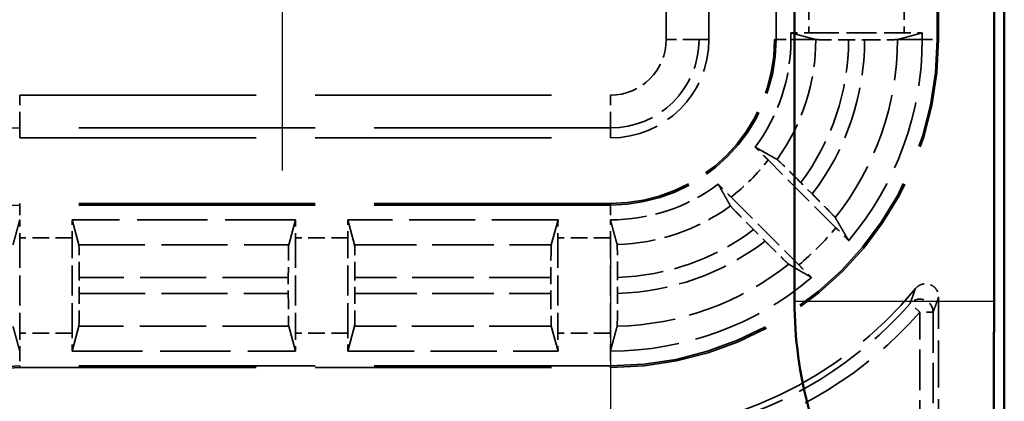
# Model space of a CAD drawing. Units: millimetres. Extents: x 1 to 593, y 1 to 419.
# Drawn here: x 217 to 232, y 171 to 177 of the extents above; entities that cross this region are included whole.
import ezdxf

# ---------------------------------------------------------------- set-up
doc = ezdxf.new("R2010")
doc.units = ezdxf.units.MM
for name, pattern in [('CHAIN', [0.3543, 0.2362, -0.0295, 0.0591, -0.0295]), ('DASH_DOT', [0.37, 0.24, -0.06, 0.01, -0.06]), ('DASHED', [0.2067, 0.1654, -0.0413])]:
    doc.linetypes.add(name, pattern=pattern)
for name, color, linetype, lineweight in [('Mittelpunktmarkierung (ISO)', 1, 'DASH_DOT', 25), ('Sichtbar (ISO)', 7, 'Continuous', 50), ('Sichtbar schmal (ISO)', 1, 'Continuous', 25), ('Verdeckt (ISO)', 5, 'DASHED', 35), ('Verdeckt schmal (ISO)', 5, 'DASHED', 35)]:
    doc.layers.add(name, color=color, linetype=linetype, lineweight=lineweight)

msp = doc.modelspace()

# ---------------------------------------------------------------- linework, layer by layer
at = {"layer": 'Mittelpunktmarkierung (ISO)', "linetype": 'CHAIN', "ltscale": 13.000482}
msp.add_line((220.9023107, 186.5999953), (220.9023107, 174.9004861), dxfattribs=at)
at = {"layer": 'Mittelpunktmarkierung (ISO)', "linetype": 'CHAIN', "ltscale": 13.837056}
msp.add_line((225.9023107, 173.7264213), (225.9023107, 161.2740601), dxfattribs=at)
at = {"layer": 'Sichtbar (ISO)'}
for p, q in [((231.9023107, 167.4997267), (231.9023107, 275.5007547)), ((228.70595, 172.9082261), (228.70595, 270.0922553)), ((231.745743, 270.0922553), (231.745743, 172.9082261))]:
    msp.add_line(p, q, dxfattribs=at)
msp.add_arc((234.9023107, 172.9082261), 6.1963608, 180, 210.99727256, dxfattribs=at)
msp.add_rational_spline([(231.745743, 172.9082261), (231.745743, 172.0329133), (231.7387521, 171.0075733)], [1.48780613143, 1.48780613143, 1.37036674376], degree=2, dxfattribs=at)
at = {"layer": 'Sichtbar schmal (ISO)'}
msp.add_line((231.745743, 172.9082261), (228.70595, 172.9082261), dxfattribs=at)
at = {"layer": 'Verdeckt (ISO)', "ltscale": 25.384899}
for p, q in [((227.4023107, 176.9002407), (227.4023107, 266.1002407)), ((228.4023107, 266.1002407), (228.4023107, 176.9002407)), ((230.9023107, 176.9002407), (230.9023107, 266.1002407))]:
    msp.add_line(p, q, dxfattribs=at)
at = {"layer": 'Verdeckt (ISO)', "ltscale": 19.997564}
for p, q in [((228.6523107, 177.0011363), (229.0242307, 176.9002407)), ((230.2803907, 176.9002407), (230.6523107, 177.0011363))]:
    msp.add_line(p, q, dxfattribs=at)
at = {"layer": 'Verdeckt (ISO)', "ltscale": 0.192076}
for p, q in [((228.6523107, 177.0011363), (228.6523107, 176.9002407)), ((230.6523107, 176.9002407), (230.6523107, 177.0011363))]:
    msp.add_line(p, q, dxfattribs=at)
at = {"layer": 'Verdeckt (ISO)', "ltscale": 2.767113}
for p, q in [((228.9258923, 177.0001407), (230.3787291, 177.0001407)), ((216.9023107, 173.8766591), (216.9023107, 172.4238223)), ((217.7023107, 172.4238223), (217.7023107, 173.8766591)), ((221.1023107, 173.8766591), (221.1023107, 172.4238223)), ((221.9023107, 172.4238223), (221.9023107, 173.8766591)), ((225.1023107, 173.8766591), (225.1023107, 172.4238223)), ((225.9023107, 172.4238223), (225.9023107, 173.8766591))]:
    msp.add_line(p, q, dxfattribs=at)
at = {"layer": 'Verdeckt (ISO)', "ltscale": 0.464692}
msp.add_line((229.5302948, 176.8926231), (229.7743189, 176.8926231), dxfattribs=at)
at = {"layer": 'Verdeckt (ISO)', "ltscale": 21.770681}
for p, q in [((216.9023107, 175.4002407), (225.9023107, 175.4002407)), ((225.9023107, 174.4002407), (216.9023107, 174.4002407)), ((216.9023107, 171.9002407), (225.9023107, 171.9002407))]:
    msp.add_line(p, q, dxfattribs=at)
at = {"layer": 'Verdeckt (ISO)', "ltscale": 2.783624}
for p, q in [((229.3377969, 174.0304399), (228.3043568, 175.0638801)), ((227.7386713, 174.4981946), (228.7721115, 173.4647545))]:
    msp.add_line(p, q, dxfattribs=at)
at = {"layer": 'Verdeckt (ISO)', "ltscale": 0.469012}
for p, q in [((228.9754848, 174.544805), (228.8013298, 174.7189599)), ((228.0835915, 174.0012216), (228.2577465, 173.8270666))]:
    msp.add_line(p, q, dxfattribs=at)
at = {"layer": 'Verdeckt (ISO)', "ltscale": 6.479661}
for p, q in [((221.1033063, 174.1502407), (217.7013151, 174.1502407)), ((217.7013151, 172.1502407), (221.1033063, 172.1502407))]:
    msp.add_line(p, q, dxfattribs=at)
at = {"layer": 'Verdeckt (ISO)', "ltscale": 20.351061}
for p, q in [((217.8039942, 173.7717463), (217.7013151, 174.1502407)), ((221.1033063, 174.1502407), (221.0006272, 173.7717463)), ((222.0039942, 173.7717463), (221.9013151, 174.1502407)), ((225.1033063, 174.1502407), (225.0006272, 173.7717463)), ((217.7013151, 172.1502407), (217.8039942, 172.5287351)), ((221.0006272, 172.5287351), (221.1033063, 172.1502407)), ((221.9013151, 172.1502407), (222.0039942, 172.5287351)), ((225.0006272, 172.5287351), (225.1033063, 172.1502407))]:
    msp.add_line(p, q, dxfattribs=at)
at = {"layer": 'Verdeckt (ISO)', "ltscale": 6.098722}
for p, q in [((225.1033063, 174.1502407), (221.9013151, 174.1502407)), ((221.9013151, 172.1502407), (225.1033063, 172.1502407))]:
    msp.add_line(p, q, dxfattribs=at)
at = {"layer": 'Verdeckt (ISO)', "ltscale": 0.464691}
for p, q in [((217.8098283, 173.0282288), (217.8098283, 173.2722526)), ((220.9947931, 173.2722526), (220.9947931, 173.0282288)), ((222.0098283, 173.0282288), (222.0098283, 173.2722526)), ((224.9947931, 173.2722526), (224.9947931, 173.0282288))]:
    msp.add_line(p, q, dxfattribs=at)
at = {"layer": 'Verdeckt (ISO)', "ltscale": 0.464883}
msp.add_line((226.0098283, 173.0297218), (226.0098283, 173.2738461), dxfattribs=at)
at = {"layer": 'Verdeckt (ISO)', "ltscale": 4.334505}
msp.add_line((230.9023107, 170.7002331), (230.9023107, 172.9759787), dxfattribs=at)
at = {"layer": 'Verdeckt (ISO)', "ltscale": 14.959352}
msp.add_arc((225.9023107, 176.9002407), 5, 270, 0, dxfattribs=at)
at = {"layer": 'Verdeckt (ISO)', "ltscale": 4.487736}
msp.add_arc((225.9023107, 176.9002407), 1.5, 270, 0, dxfattribs=at)
at = {"layer": 'Verdeckt (ISO)', "ltscale": 7.479626}
msp.add_arc((225.9023107, 176.9002407), 2.5, 270, 0, dxfattribs=at)
at = {"layer": 'Verdeckt (ISO)', "ltscale": 3.351075}
for start, end in [(323.34263619, 0), (270, 306.65736381)]:
    msp.add_arc((225.9023107, 176.9002407), 2.75, start, end, dxfattribs=at)
at = {"layer": 'Verdeckt (ISO)', "ltscale": 6.344761}
for start, end in [(319.81857668, 0), (270, 310.18142332)]:
    msp.add_arc((225.9023107, 176.9002407), 4.75, start, end, dxfattribs=at)
at = {"layer": 'Verdeckt (ISO)', "ltscale": 10.118906}
msp.add_arc((225.9023107, 176.9002407), 6, 270, 320.73217127, dxfattribs=at)
at = {"layer": 'Verdeckt (ISO)', "ltscale": 13.164218}
msp.add_arc((216.9023107, 167.5002407), 4.4, 90, 180, dxfattribs=at)
at = {"layer": 'Verdeckt (ISO)', "ltscale": 0.551287}
for centre, major_axis, start_param, end_param in [((228.9258923, 177.0062496), (-0.5, 0), 0.9918250428, 1.5707963268), ((230.3787291, 177.0062496), (-0.5, 0), 1.5707963268, 2.1497676109), ((217.6962018, 173.8766591), (0, -0.5), 1.5707963268, 2.1497676108), ((221.1084197, 173.8766591), (0, 0.5), 0.9918250428, 1.5707963268), ((221.8962018, 173.8766591), (0, -0.5), 1.5707963268, 2.1497676108), ((225.1084197, 173.8766591), (0, 0.5), 0.9918250428, 1.5707963268), ((225.8962018, 173.8766591), (0, -0.5), 1.5707963268, 2.1497679135), ((216.9084197, 172.4238223), (0, 0.5), 1.5707963268, 2.1497677896), ((217.6962018, 172.4238223), (0, -0.5), 0.9918250428, 1.5707963268), ((221.1084197, 172.4238223), (0, 0.5), 1.5707963268, 2.1497676108), ((221.8962018, 172.4238223), (0, -0.5), 0.9918250425, 1.5707963268), ((225.1084197, 172.4238223), (0, 0.5), 1.5707963268, 2.1497676108)]:
    msp.add_ellipse(centre, major_axis=major_axis, ratio=0.0122179127, start_param=start_param, end_param=end_param, dxfattribs=at)
at = {"layer": 'Verdeckt (ISO)', "ltscale": 0.551286}
for centre, major_axis, start_param in [((216.9084197, 173.8766591), (0, 0.5), 0.9918252263), ((225.8962018, 172.4238223), (0, -0.5), 0.9918252997)]:
    msp.add_ellipse(centre, major_axis=major_axis, ratio=0.0122179127, start_param=start_param, end_param=1.5707963268, dxfattribs=at)
at = {"layer": 'Verdeckt (ISO)', "ltscale": 1.453035}
for centre, major_axis, start_param, end_param in [((217.8037194, 173.2722526), (0, 0.5), 4.7123889804, 6.2381782155), ((221.000902, 173.2722526), (0, -0.5), 3.1865997453, 4.7123889804), ((222.0037194, 173.2722526), (0, 0.5), 4.7123889804, 6.2381782155), ((225.000902, 173.2722526), (0, -0.5), 3.1865997453, 4.7123889804), ((217.8037194, 173.0282288), (0, 0.5), 3.1865997453, 4.7123889804), ((221.000902, 173.0282288), (0, -0.5), 4.7123889804, 6.2381782155), ((222.0037194, 173.0282288), (0, 0.5), 3.1865997453, 4.7123889804), ((225.000902, 173.0282288), (0, -0.5), 4.7123889804, 6.2381782155)]:
    msp.add_ellipse(centre, major_axis=major_axis, ratio=0.0122179127, start_param=start_param, end_param=end_param, dxfattribs=at)
at = {"layer": 'Verdeckt (ISO)', "ltscale": 0.278244}
for points, weights in [([(229.0242307, 176.9002407), (229.0275145, 176.8993499), (229.0308046, 176.8984572)], [1.00006179793, 1.00003141098, 1]), ([(230.2738159, 176.8984572), (230.277101, 176.8993483), (230.2803907, 176.9002407)], [1, 1.00001444989, 1.00002837693])]:
    msp.add_rational_spline(points, weights, degree=2, dxfattribs=at)
at = {"layer": 'Verdeckt (ISO)', "ltscale": 1.452226}
msp.add_open_spline([(229.0308051, 176.8984572), (229.0333419, 176.8977689), (229.0475595, 176.8970077), (229.0919732, 176.8956976), (229.1331119, 176.8949454), (229.220378, 176.8938792), (229.2819455, 176.8933766), (229.3959624, 176.8927996), (229.4685856, 176.8926231), (229.5302908, 176.8926231)], degree=3, knots=[0.150308966067, 0.150308966067, 0.150308966067, 0.150308966067, 0.166615733663, 0.166615733663, 0.185128697031, 0.185128697031, 0.20364072954, 0.20364072954, 0.222152279023, 0.222152279023, 0.222152279023, 0.222152279023], dxfattribs=at)
at = {"layer": 'Verdeckt (ISO)', "ltscale": 1.452237}
msp.add_open_spline([(229.7743189, 176.8926231), (229.8360238, 176.8926231), (229.908646, 176.8927996), (230.0226641, 176.8933766), (230.0842337, 176.8938792), (230.1715031, 176.8949454), (230.2126437, 176.8956976), (230.2570595, 176.8970077), (230.2712789, 176.8977689), (230.2738163, 176.8984572)], degree=3, knots=[0.222152676263, 0.222152676263, 0.222152676263, 0.222152676263, 0.240664025886, 0.240664025886, 0.259176566204, 0.259176566204, 0.277689846222, 0.277689846222, 0.293996462325, 0.293996462325, 0.293996462325, 0.293996462325], dxfattribs=at)
at = {"layer": 'Verdeckt (ISO)', "ltscale": 0.555609}
for points, knots in [([(228.3043568, 175.0638801), (228.2601833, 175.1080535), (228.2080564, 175.1599292), (228.1477536, 175.2196278), (228.1275274, 175.2396014), (228.1084161, 175.2584127)], [0.074371354628, 0.074371354628, 0.074371354628, 0.074371354628, 0.093112570409, 0.093112570409, 0.101904272495, 0.101904272495, 0.101904272495, 0.101904272495]), ([(227.5441387, 174.6941353), (227.56295, 174.675024), (227.5829236, 174.6547978), (227.6426222, 174.594495), (227.6944979, 174.5423681), (227.7386713, 174.4981946)], [0.195601504929, 0.195601504929, 0.195601504929, 0.195601504929, 0.204393207015, 0.204393207015, 0.223134422796, 0.223134422796, 0.223134422796, 0.223134422796])]:
    msp.add_open_spline(points, degree=3, knots=knots, dxfattribs=at)
at = {"layer": 'Verdeckt (ISO)', "ltscale": 20.34984}
for points, weights in [([(228.1084161, 175.2584127), (228.2641391, 175.1707064), (228.4406057, 175.0714334)], [21.6170720472, 20.4910452898, 19.347278352]), ([(227.731118, 174.3619458), (227.631845, 174.5384123), (227.5441387, 174.6941353)], [19.347278352, 20.4910452898, 21.6170720472])]:
    msp.add_rational_spline(points, weights, degree=2, dxfattribs=at)
at = {"layer": 'Verdeckt (ISO)', "ltscale": 1.459737}
for points, knots in [([(228.8013298, 174.7189599), (228.7570978, 174.7631919), (228.7049003, 174.8151381), (228.6228956, 174.8963216), (228.5785245, 174.9399794), (228.5155658, 175.0014268), (228.4857572, 175.030172), (228.4533769, 175.0607027), (228.442821, 175.0701871), (228.4406057, 175.0714334)], [0.074415354989, 0.074415354989, 0.074415354989, 0.074415354989, 0.093181401711, 0.093181401711, 0.11185430848, 0.11185430848, 0.130398570783, 0.130398570783, 0.146631797612, 0.146631797612, 0.146631797612, 0.146631797612]), ([(227.731118, 174.3619458), (227.7323643, 174.3597304), (227.7418487, 174.3491745), (227.7723794, 174.3167942), (227.8011246, 174.2869856), (227.862572, 174.2240269), (227.9062298, 174.1796558), (227.9874134, 174.0976511), (228.0393595, 174.0454536), (228.0835915, 174.0012216)], [0.15103031559, 0.15103031559, 0.15103031559, 0.15103031559, 0.167263542419, 0.167263542419, 0.185807804722, 0.185807804722, 0.204480711492, 0.204480711492, 0.223246758213, 0.223246758213, 0.223246758213, 0.223246758213])]:
    msp.add_open_spline(points, degree=3, knots=knots, dxfattribs=at)
at = {"layer": 'Verdeckt (ISO)', "ltscale": 1.458786}
for points, knots in [([(229.3277527, 174.1842863), (229.3263808, 174.1866291), (229.3167831, 174.1973), (229.286119, 174.2298145), (229.2573596, 174.2596374), (229.1959648, 174.3225422), (229.1524033, 174.3668161), (229.07141, 174.448629), (229.0196006, 174.5006892), (228.9754848, 174.544805)], [0.002207204892, 0.002207204892, 0.002207204892, 0.002207204892, 0.018472245231, 0.018472245231, 0.037020784942, 0.037020784942, 0.055657811296, 0.055657811296, 0.0743745582, 0.0743745582, 0.0743745582, 0.0743745582]), ([(228.2577465, 173.8270666), (228.3018622, 173.7829508), (228.3539225, 173.7311414), (228.4357353, 173.6501481), (228.4800092, 173.6065866), (228.542914, 173.5451918), (228.5727369, 173.5164324), (228.6052514, 173.4857684), (228.6159223, 173.4761706), (228.6182651, 173.4747987)], [0.223104606102, 0.223104606102, 0.223104606102, 0.223104606102, 0.241821353006, 0.241821353006, 0.26045837936, 0.26045837936, 0.279006919071, 0.279006919071, 0.29527195941, 0.29527195941, 0.29527195941, 0.29527195941])]:
    msp.add_open_spline(points, degree=3, knots=knots, dxfattribs=at)
at = {"layer": 'Verdeckt (ISO)', "ltscale": 20.351151}
msp.add_rational_spline([(216.8006272, 173.7709219), (216.8504596, 173.9554455), (216.9033063, 174.1502406)], [516.022723652, 505.407419544, 494.616969861], degree=2, dxfattribs=at)
at = {"layer": 'Verdeckt (ISO)', "ltscale": 0.001796}
for points in [[(216.9033063, 174.1502406), (216.9029744, 174.1502407), (216.9026426, 174.1502407), (216.9023107, 174.1502407)], [(225.9013151, 174.1502409), (225.9016471, 174.1502408), (225.9019789, 174.1502407), (225.9023107, 174.1502407)], [(216.9033063, 172.1502406), (216.9029744, 172.1502407), (216.9026425, 172.1502407), (216.9023107, 172.1502407)], [(225.9013151, 172.1502408), (225.901647, 172.1502407), (225.9019789, 172.1502407), (225.9023107, 172.1502407)]]:
    msp.add_open_spline(points, degree=3, dxfattribs=at)
at = {"layer": 'Verdeckt (ISO)', "ltscale": 20.350882}
msp.add_rational_spline([(225.9013151, 174.1502409), (225.9493626, 173.9731114), (226.0039942, 173.7733992)], [1193.9705399, 1140.46496019, 1085.17110325], degree=2, dxfattribs=at)
at = {"layer": 'Verdeckt (ISO)', "ltscale": 20.352398}
for points, weights in [([(229.3277527, 174.1842863), (229.4259366, 174.016622), (229.5313357, 173.8354931)], [10.9439735605, 10.6554104703, 10.3577407868]), ([(228.9670583, 173.2712157), (228.7859294, 173.3766148), (228.6182651, 173.4747987)], [10.3577407868, 10.6554104703, 10.9439735605])]:
    msp.add_rational_spline(points, weights, degree=2, dxfattribs=at)
at = {"layer": 'Verdeckt (ISO)', "ltscale": 0.553074}
for points, knots in [([(229.5313357, 173.8354931), (229.5125376, 173.8545927), (229.4925556, 173.8748284), (229.4331536, 173.9348331), (229.3816547, 173.9865822), (229.3377969, 174.0304399)], [0.046803000544, 0.046803000544, 0.046803000544, 0.046803000544, 0.055602345643, 0.055602345643, 0.07420961623, 0.07420961623, 0.07420961623, 0.07420961623]), ([(228.7721115, 173.4647545), (228.8159692, 173.4208967), (228.8677183, 173.3693978), (228.927723, 173.3099958), (228.9479587, 173.2900138), (228.9670583, 173.2712157)], [0.22257654931, 0.22257654931, 0.22257654931, 0.22257654931, 0.241183819897, 0.241183819897, 0.249983164996, 0.249983164996, 0.249983164996, 0.249983164996])]:
    msp.add_open_spline(points, degree=3, knots=knots, dxfattribs=at)
at = {"layer": 'Verdeckt (ISO)', "ltscale": 1.452414}
msp.add_open_spline([(226.0098283, 173.2738461), (226.0098283, 173.335588), (226.0096518, 173.4082552), (226.0090746, 173.5223196), (226.0085719, 173.5839027), (226.0075056, 173.6711711), (226.0067534, 173.712301), (226.0054435, 173.7566866), (226.0046824, 173.7708836), (226.0039942, 173.7733992)], degree=3, knots=[0.074072758641, 0.074072758641, 0.074072758641, 0.074072758641, 0.092595312143, 0.092595312143, 0.111111266881, 0.111111266881, 0.129622274473, 0.129622274473, 0.145925581192, 0.145925581192, 0.145925581192, 0.145925581192], dxfattribs=at)
at = {"layer": 'Verdeckt (ISO)', "ltscale": 0.935614}
msp.add_open_spline([(230.5474851, 173.1025631), (230.5639773, 173.1227358), (230.5842521, 173.1394947), (230.6300772, 173.1642905), (230.6551878, 173.1720935), (230.7069783, 173.1776308), (230.7331619, 173.1753155), (230.7831645, 173.1607779), (230.8065049, 173.1486962), (230.8472448, 173.1162638), (230.8642534, 173.0962226), (230.8852274, 173.058644), (230.8915856, 173.0428067), (230.9001448, 173.0099064), (230.9023107, 172.992977), (230.9023107, 172.9759787)], degree=3, knots=[0, 0, 0, 0, 0.007816900428, 0.007816900428, 0.01563114761, 0.01563114761, 0.023442756388, 0.023442756388, 0.031253263464, 0.031253263464, 0.039064838047, 0.039064838047, 0.044163995651, 0.044163995651, 0.049263518831, 0.049263518831, 0.049263518831, 0.049263518831], dxfattribs=at)
at = {"layer": 'Verdeckt (ISO)', "ltscale": 1.452637}
msp.add_open_spline([(226.0039942, 172.5299179), (226.0046824, 172.5324714), (226.0054435, 172.5467086), (226.0067535, 172.5911574), (226.0075057, 172.6323246), (226.008572, 172.7196415), (226.0090747, 172.7812455), (226.0096518, 172.8953235), (226.0098283, 172.9679849), (226.0098283, 173.0297218)], degree=3, knots=[0.002207180975, 0.002207180975, 0.002207180975, 0.002207180975, 0.01851220788, 0.01851220788, 0.037029244989, 0.037029244989, 0.055549578534, 0.055549578534, 0.074070650871, 0.074070650871, 0.074070650871, 0.074070650871], dxfattribs=at)
at = {"layer": 'Verdeckt (ISO)', "ltscale": 20.350948}
msp.add_rational_spline([(216.9033063, 172.1502406), (216.8539692, 172.3321168), (216.8006272, 172.5277069)], [706.624556185, 687.047366155, 667.065934097], degree=2, dxfattribs=at)
at = {"layer": 'Verdeckt (ISO)', "ltscale": 20.351189}
msp.add_rational_spline([(226.0039942, 172.5299179), (225.9547919, 172.3473551), (225.9013151, 172.1502408)], [734.780113268, 713.693062384, 692.105151547], degree=2, dxfattribs=at)
at = {"layer": 'Verdeckt schmal (ISO)', "ltscale": 25.384899}
for p, q in [((226.7517246, 176.9002407), (226.7517246, 266.1002407)), ((227.2516818, 266.1002407), (227.2516818, 176.9002407)), ((228.4259113, 176.9002407), (228.4259113, 266.1002407)), ((230.8787101, 176.9002407), (230.8787101, 266.1002407))]:
    msp.add_line(p, q, dxfattribs=at)
at = {"layer": 'Verdeckt schmal (ISO)', "ltscale": 1.523657}
for p, q in [((228.9258923, 177.8001407), (228.9258923, 177.0001407)), ((230.3787291, 177.8001407), (230.3787291, 177.0001407)), ((217.7023107, 173.8766591), (216.9023107, 173.8766591)), ((221.9023107, 173.8766591), (221.1023107, 173.8766591)), ((225.9023107, 173.8766591), (225.1023107, 173.8766591)), ((217.7023107, 172.4238223), (216.9023107, 172.4238223)), ((221.9023107, 172.4238223), (221.1023107, 172.4238223)), ((225.9023107, 172.4238223), (225.1023107, 172.4238223))]:
    msp.add_line(p, q, dxfattribs=at)
at = {"layer": 'Verdeckt schmal (ISO)', "ltscale": 1.483379}
for p, q in [((227.2516818, 176.9002407), (226.7517246, 176.9002407)), ((216.9023107, 175.5508696), (216.9023107, 176.0508268)), ((225.9023107, 175.5508696), (225.9023107, 176.0508268))]:
    msp.add_line(p, q, dxfattribs=at)
at = {"layer": 'Verdeckt schmal (ISO)', "ltscale": 27.836309}
for p, q in [((227.4023107, 176.9002407), (227.2516818, 176.9002407)), ((216.9023107, 175.4002407), (216.9023107, 175.5508696)), ((225.9023107, 175.4002407), (225.9023107, 175.5508696))]:
    msp.add_line(p, q, dxfattribs=at)
at = {"layer": 'Verdeckt schmal (ISO)', "ltscale": 5.151088}
for p, q in [((228.4259113, 176.9002407), (228.4023107, 176.9002407)), ((230.9023107, 176.9002407), (230.8787101, 176.9002407)), ((216.9023107, 174.3766401), (216.9023107, 174.4002407)), ((225.9023107, 174.3766401), (225.9023107, 174.4002407)), ((216.9023107, 171.9002407), (216.9023107, 171.9238413)), ((225.9023107, 171.9002407), (225.9023107, 171.9238413))]:
    msp.add_line(p, q, dxfattribs=at)
at = {"layer": 'Verdeckt schmal (ISO)', "ltscale": 0.936152}
for p, q in [((228.4259113, 176.9002407), (228.6523107, 176.9002407)), ((230.6523107, 176.9002407), (230.8787101, 176.9002407)), ((216.9023107, 174.3766401), (216.9023107, 174.1502407)), ((225.9023107, 174.3766401), (225.9023107, 174.1502407)), ((216.9023107, 172.1502407), (216.9023107, 171.9238413)), ((225.9023107, 172.1502407), (225.9023107, 171.9238413))]:
    msp.add_line(p, q, dxfattribs=at)
at = {"layer": 'Verdeckt schmal (ISO)', "ltscale": 19.996075}
for p, q in [((229.0242307, 176.9002407), (228.6523107, 176.9002407)), ((230.6523107, 176.9002407), (230.2803907, 176.9002407))]:
    msp.add_line(p, q, dxfattribs=at)
at = {"layer": 'Verdeckt schmal (ISO)', "ltscale": 21.770681}
for p, q in [((216.9023107, 176.0508268), (225.9023107, 176.0508268)), ((225.9023107, 175.5508696), (216.9023107, 175.5508696)), ((225.9023107, 174.3766401), (216.9023107, 174.3766401)), ((225.9023107, 171.9238413), (216.9023107, 171.9238413))]:
    msp.add_line(p, q, dxfattribs=at)
at = {"layer": 'Verdeckt schmal (ISO)', "ltscale": 6.088516}
for p, q in [((217.8039942, 173.7717463), (221.0006272, 173.7717463)), ((221.0006272, 172.5287351), (217.8039942, 172.5287351))]:
    msp.add_line(p, q, dxfattribs=at)
at = {"layer": 'Verdeckt schmal (ISO)', "ltscale": 5.707577}
for p, q in [((222.0039942, 173.7717463), (225.0006272, 173.7717463)), ((225.0006272, 172.5287351), (222.0039942, 172.5287351))]:
    msp.add_line(p, q, dxfattribs=at)
at = {"layer": 'Verdeckt schmal (ISO)', "ltscale": 6.066291}
for p, q in [((220.9947931, 173.2722526), (217.8098283, 173.2722526)), ((217.8098283, 173.0282288), (220.9947931, 173.0282288))]:
    msp.add_line(p, q, dxfattribs=at)
at = {"layer": 'Verdeckt schmal (ISO)', "ltscale": 5.685352}
for p, q in [((224.9947931, 173.2722526), (222.0098283, 173.2722526)), ((222.0098283, 173.0282288), (224.9947931, 173.0282288))]:
    msp.add_line(p, q, dxfattribs=at)
at = {"layer": 'Verdeckt schmal (ISO)', "ltscale": 0.594954}
for p, q in [((230.6167798, 172.7431167), (230.4667753, 172.8753876)), ((230.8167722, 172.7431167), (230.6167798, 172.7431167))]:
    msp.add_line(p, q, dxfattribs=at)
at = {"layer": 'Verdeckt schmal (ISO)', "ltscale": 3.728049}
for p, q in [((230.6167798, 170.7857716), (230.6167798, 172.7431167)), ((230.8167722, 172.7431167), (230.8167722, 170.7857716))]:
    msp.add_line(p, q, dxfattribs=at)
at = {"layer": 'Verdeckt schmal (ISO)', "ltscale": 7.550237}
msp.add_arc((225.9023107, 176.9002407), 2.5236006, 270, 0, dxfattribs=at)
at = {"layer": 'Verdeckt schmal (ISO)', "ltscale": 14.888741}
msp.add_arc((225.9023107, 176.9002407), 4.9763994, 270, 0, dxfattribs=at)
at = {"layer": 'Verdeckt schmal (ISO)', "ltscale": 2.541253}
msp.add_arc((225.9023107, 176.9002407), 0.8494139, 270, 0, dxfattribs=at)
at = {"layer": 'Verdeckt schmal (ISO)', "ltscale": 4.03707}
msp.add_arc((225.9023107, 176.9002407), 1.3493711, 270, 0, dxfattribs=at)
at = {"layer": 'Verdeckt schmal (ISO)', "ltscale": 3.716861}
msp.add_arc((225.9023107, 176.9002407), 3.1284944, 324.22775847, 359.96733616, dxfattribs=at)
at = {"layer": 'Verdeckt schmal (ISO)', "ltscale": 4.442814}
msp.add_arc((225.9023107, 176.9002407), 3.6279881, 323.04145521, 359.87969697, dxfattribs=at)
at = {"layer": 'Verdeckt schmal (ISO)', "ltscale": 4.808252}
msp.add_arc((225.9023107, 176.9002407), 3.8720119, 322.53162237, 359.88727876, dxfattribs=at)
at = {"layer": 'Verdeckt schmal (ISO)', "ltscale": 5.578371}
msp.add_arc((225.9023107, 176.9002407), 4.3715056, 321.58990838, 359.97662392, dxfattribs=at)
at = {"layer": 'Verdeckt schmal (ISO)', "ltscale": 30.589981}
msp.add_arc((216.9023107, 167.5002407), 8.0506289, 90, 180, dxfattribs=at)
at = {"layer": 'Verdeckt schmal (ISO)', "ltscale": 1.528137}
msp.add_arc((225.9023107, 176.9002407), 3.0235816, 307.39785855, 322.60214145, dxfattribs=at)
at = {"layer": 'Verdeckt schmal (ISO)', "ltscale": 26.12826}
msp.add_arc((216.9023107, 167.5002407), 6.8763994, 90, 180, dxfattribs=at)
at = {"layer": 'Verdeckt schmal (ISO)', "ltscale": 3.526547}
msp.add_arc((225.9023107, 176.9002407), 3.1284944, 271.8625775, 305.77224153, dxfattribs=at)
at = {"layer": 'Verdeckt schmal (ISO)', "ltscale": 4.252505}
msp.add_arc((225.9023107, 176.9002407), 3.6279881, 271.69824389, 306.95854479, dxfattribs=at)
at = {"layer": 'Verdeckt schmal (ISO)', "ltscale": 1.525692}
msp.add_arc((225.9023107, 176.9002407), 4.4764184, 309.87337441, 320.12662559, dxfattribs=at)
at = {"layer": 'Verdeckt schmal (ISO)', "ltscale": 4.617946}
msp.add_arc((225.9023107, 176.9002407), 3.8720119, 271.59118788, 307.46837763, dxfattribs=at)
at = {"layer": 'Verdeckt schmal (ISO)', "ltscale": 5.388074}
msp.add_arc((225.9023107, 176.9002407), 4.3715056, 271.3328503, 308.41009162, dxfattribs=at)
at = {"layer": 'Verdeckt schmal (ISO)', "ltscale": 6.814949}
msp.add_arc((225.9023107, 176.9002407), 6.0855385, 284.90745624, 318.59480038, dxfattribs=at)
at = {"layer": 'Verdeckt schmal (ISO)', "ltscale": 7.038915}
msp.add_arc((225.9023107, 176.9002407), 6.2855309, 284.90745624, 318.59480038, dxfattribs=at)
at = {"layer": 'Verdeckt schmal (ISO)', "ltscale": 13.234828}
msp.add_arc((216.9023107, 167.5002407), 4.4236006, 90, 180, dxfattribs=at)
at = {"layer": 'Verdeckt schmal (ISO)', "ltscale": 0.921291}
msp.add_ellipse((230.6167798, 172.7431167), major_axis=(-0.1870856, 0.0707035), ratio=0.9996954441, start_param=3.5030219244, end_param=5.9217560363, dxfattribs=at)
at = {"layer": 'Verdeckt schmal (ISO)', "ltscale": 23.717249}
msp.add_open_spline([(230.4667753, 172.8753876), (230.4728177, 172.891915), (230.4788591, 172.9085412), (230.4920408, 172.945049), (230.4991808, 172.9649715), (230.5063192, 172.9850439), (230.5134576, 173.0051163), (230.5205945, 173.0253388), (230.5343162, 173.0645307), (230.5409013, 173.0834769), (230.5474851, 173.1025631)], degree=3, knots=[-1.00049524045, -1.00049524045, -1.00049524045, -1.00049524045, -0.78046143373, -0.78046143373, -0.52030762248, -0.52030762248, -0.52030762248, -0.26015381124, -0.26015381124, -0.02000675184, -0.02000675184, -0.02000675184, -0.02000675184], dxfattribs=at)
at = {"layer": 'Verdeckt schmal (ISO)', "ltscale": 23.71767}
msp.add_open_spline([(230.9023107, 172.9759787), (230.8953273, 172.9564036), (230.8883438, 172.9369749), (230.8737951, 172.8967906), (230.8662298, 172.8760593), (230.8586644, 172.8554848), (230.8510991, 172.8349103), (230.8435337, 172.8144927), (230.8295696, 172.7770829), (230.8231709, 172.7600481), (230.8167722, 172.7431167)], degree=3, knots=[0.02000675184, 0.02000675184, 0.02000675184, 0.02000675184, 0.26015381124, 0.26015381124, 0.52030762248, 0.52030762248, 0.52030762248, 0.78046143373, 0.78046143373, 1.00049524045, 1.00049524045, 1.00049524045, 1.00049524045], dxfattribs=at)

doc.saveas('drawing.dxf')
